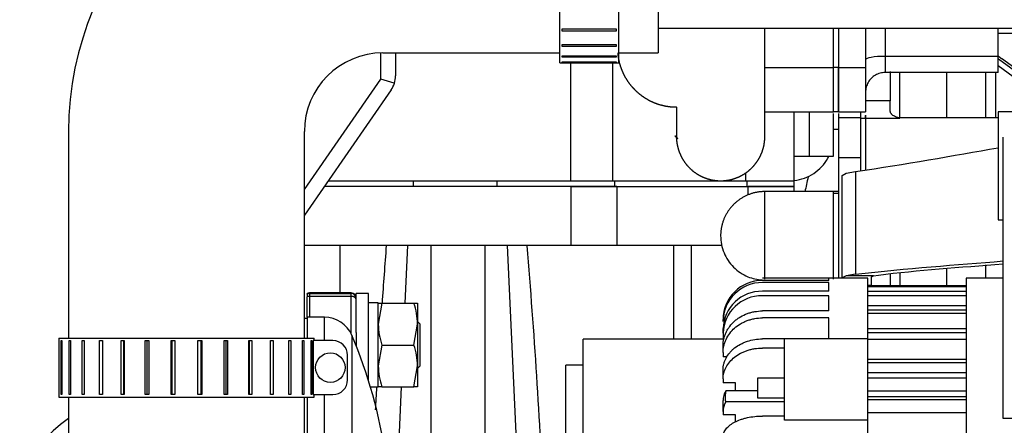
# Model space of a CAD drawing. Units: millimetres. Extents: x -1824 to 4029, y 0 to 5772.
# Drawn here: x -738 to -537, y 4837 to 4920 of the extents above; entities that cross this region are included whole.
import ezdxf

# ---------------------------------------------------------------- set-up
doc = ezdxf.new("R2010")
doc.units = ezdxf.units.MM
doc.header["$LTSCALE"] = 20
for name, color, linetype in [('15211026', 7, 'Continuous'), ('16511007_ESPARRA', 7, 'Continuous'), ('17011022', 7, 'Continuous'), ('17427007_TENSOR_', 7, 'Continuous'), ('17427010G_ALTERN', 7, 'Continuous'), ('17811001', 7, 'Continuous'), ('18011002', 7, 'Continuous'), ('30L61-06800', 7, 'Continuous'), ('32A01-02204', 7, 'Continuous'), ('32A30-16101', 7, 'Continuous'), ('32A45-00300', 7, 'Continuous'), ('32A45-00400', 7, 'Continuous'), ('32A45-00500', 7, 'Continuous'), ('32A45-10200', 7, 'Continuous'), ('32A46-10030', 7, 'Continuous'), ('34446-05300', 7, 'Continuous'), ('54082032_ABRAZAD', 7, 'Continuous'), ('DIAMETRO10_DIN_1', 7, 'Continuous'), ('DIAMETROM10_DIN1', 7, 'Continuous'), ('DIN-934_M10_FEME', 7, 'Continuous'), ('HOSE_FUEL_01', 7, 'Continuous'), ('MM130066', 7, 'Continuous'), ('Predeterminado', 7, 'Continuous')]:
    doc.layers.add(name, color=color, linetype=linetype)

# ---------------------------------------------------------------- blocks, each defined once
blk = doc.blocks.new('SE16')
at = {"layer": '15211026', "color": 7, "linetype": 'Continuous'}
for p, q in [((-607.89, 4960.78), (-607.89, 4912.78)), ((-663.89, 4912.78), (-627.89, 4912.78)), ((-615.89, 4912.78), (-607.89, 4912.78)), ((-727.89, 4896.78), (-727.89, 4854.78)), ((-679.89, 4854.78), (-679.89, 4896.78)), ((-727.89, 4842.78), (-727.89, 4834.78)), ((-679.89, 4834.78), (-679.89, 4842.78))]:
    blk.add_line(p, q, dxfattribs=at)
for radius in [64, 16]:
    blk.add_arc((-663.89, 4896.78), radius, 90, 180, dxfattribs=at)
at = {"layer": '16511007_ESPARRA', "color": 7, "linetype": 'Continuous'}
for p, q in [((-656.34, 4857.62), (-656.84, 4858.12)), ((-656.34, 4849.12), (-656.34, 4857.62)), ((-656.84, 4848.62), (-656.34, 4849.12))]:
    blk.add_line(p, q, dxfattribs=at)
at = {"layer": '17011022', "color": 7, "linetype": 'Continuous'}
for p, q in [((-607.89, 4917.78), (-549.63, 4917.78)), ((-549.63, 4917.78), (-479.63, 4917.78))]:
    blk.add_line(p, q, dxfattribs=at)
at = {"layer": '17427007_TENSOR_', "color": 7, "linetype": 'Continuous'}
for p, q in [((-570.4, 4887.85), (-569.6, 4888.33)), ((-570.4, 4867.02), (-570.4, 4887.85)), ((-569.6, 4888.33), (-567.66, 4888.69)), ((-567.66, 4888.69), (-567.66, 4867.78)), ((-569.6, 4867.44), (-570.4, 4867.02)), ((-570.4, 4866.94), (-570.4, 4867.02)), ((-567.66, 4867.78), (-569.6, 4867.44)), ((-564, 4867.44), (-569.6, 4867.44)), ((-564.4, 4867.22), (-564, 4867.44)), ((-564.4, 4865.52), (-564.4, 4867.22)), ((-564, 4867.44), (-563.03, 4867.61)), ((-565.14, 4865.52), (-564.4, 4865.52)), ((-565.14, 4865.48), (-564.4, 4865.48))]:
    blk.add_line(p, q, dxfattribs=at)
for points in [[(-567.66, 4888.69), (-557.53, 4890.08), (-547.85, 4891.91), (-538.64, 4893.5)], [(-567.66, 4867.78), (-557.16, 4869.02), (-547.15, 4869.65), (-537.64, 4870.46)], [(-563.03, 4867.61), (-554.96, 4868.59), (-546.5, 4869.17), (-537.64, 4869.89)]]:
    blk.add_open_spline(points, degree=3, dxfattribs=at)
at = {"layer": '17427010G_ALTERN', "color": 7, "linetype": 'Continuous'}
for p, q in [((-538.64, 4900.82), (-538.64, 4878.82)), ((-525.64, 4900.82), (-538.64, 4900.82)), ((-537.64, 4859.35), (-537.64, 4895.62)), ((-538.64, 4878.82), (-537.64, 4878.82)), ((-573.14, 4866.94), (-586.64, 4866.94)), ((-573.14, 4866.51), (-573.14, 4866.94)), ((-565.14, 4866.94), (-573.14, 4866.94)), ((-565.14, 4854.47), (-565.14, 4866.94)), ((-545.14, 4866.94), (-545.14, 4745.6)), ((-537.64, 4866.94), (-545.14, 4866.94)), ((-573.14, 4866.51), (-586.64, 4866.51)), ((-573.14, 4866.09), (-586.64, 4866.09)), ((-573.14, 4864.31), (-573.14, 4866.09)), ((-545.14, 4865.44), (-565.14, 4865.44)), ((-545.14, 4865.43), (-565.14, 4865.43)), ((-545.14, 4865.21), (-565.14, 4865.21)), ((-573.14, 4864.31), (-586.64, 4864.31)), ((-573.14, 4863.37), (-586.64, 4863.37)), ((-573.14, 4860.3), (-573.14, 4863.37)), ((-545.14, 4864.28), (-565.14, 4864.28)), ((-545.14, 4863.37), (-565.14, 4863.37)), ((-545.14, 4861.33), (-565.14, 4861.33)), ((-573.14, 4860.3), (-586.64, 4860.3)), ((-545.14, 4860.44), (-565.14, 4860.44)), ((-545.14, 4859.75), (-565.14, 4859.75)), ((-537.64, 4854.63), (-537.64, 4859.35)), ((-594.64, 4858.16), (-594.64, 4858.59)), ((-573.14, 4858.88), (-586.64, 4858.88)), ((-573.14, 4854.61), (-573.14, 4858.88)), ((-594.64, 4855.77), (-594.64, 4856.7)), ((-594.64, 4855.77), (-594.64, 4854.55)), ((-545.14, 4856.66), (-565.14, 4856.66)), ((-545.14, 4855.85), (-565.14, 4855.85)), ((-623.14, 4818.04), (-623.14, 4854.55)), ((-594.47, 4854.55), (-623.14, 4854.55)), ((-594.64, 4851.83), (-594.64, 4853.24)), ((-582.14, 4854.61), (-586.64, 4854.61)), ((-582.14, 4840.7), (-582.14, 4854.64)), ((-565.14, 4854.64), (-582.14, 4854.64)), ((-565.14, 4840.7), (-565.14, 4854.64)), ((-545.14, 4854.47), (-565.14, 4854.47)), ((-537.64, 4838.44), (-537.64, 4854.63)), ((-594.64, 4851.83), (-594.64, 4850.95)), ((-593.83, 4850.95), (-594.64, 4850.95)), ((-582.14, 4852.75), (-586.64, 4852.75)), ((-626.64, 4845.59), (-626.64, 4849.25)), ((-623.14, 4849.25), (-626.64, 4849.25)), ((-545.14, 4850.42), (-565.14, 4850.42)), ((-545.14, 4849.72), (-565.14, 4849.72)), ((-594.64, 4846.46), (-594.64, 4848.32)), ((-545.14, 4847.69), (-565.14, 4847.69)), ((-626.64, 4840.37), (-626.64, 4845.59)), ((-594.64, 4846.46), (-594.64, 4845.68)), ((-592.14, 4845.68), (-594.64, 4845.68)), ((-592.14, 4844.02), (-592.14, 4845.68)), ((-587.64, 4846.64), (-587.64, 4842.64)), ((-582.14, 4846.64), (-587.64, 4846.64)), ((-545.14, 4846.64), (-565.14, 4846.64)), ((-587.64, 4844.02), (-594.09, 4844.02)), ((-545.14, 4843.99), (-565.14, 4843.99)), ((-594.64, 4839.84), (-594.64, 4842.07)), ((-582.14, 4841.79), (-594.09, 4841.79)), ((-587.64, 4842.64), (-582.14, 4842.64)), ((-545.14, 4842.8), (-565.14, 4842.8)), ((-545.14, 4842.22), (-565.14, 4842.22)), ((-626.64, 4828.18), (-626.64, 4840.37)), ((-594.64, 4839.84), (-594.64, 4839.17)), ((-592.14, 4839.17), (-594.64, 4839.17)), ((-592.14, 4837.72), (-592.14, 4839.17)), ((-582.14, 4838.92), (-586.64, 4838.92)), ((-582.14, 4838.08), (-582.14, 4840.7)), ((-565.14, 4838.08), (-565.14, 4840.7)), ((-545.14, 4839.6), (-565.14, 4839.6)), ((-565.14, 4838.08), (-582.14, 4838.08)), ((-565.14, 4766.24), (-565.14, 4838.08)), ((-532.55, 4838.44), (-537.64, 4838.44))]:
    blk.add_line(p, q, dxfattribs=at)
for centre, radius, start, end in [((-586.68, 4858.55), 7.96, 89.7308, 179.7058), ((-586.67, 4858.12), 7.96, 89.7385, 179.698), ((-586.82, 4856.49), 7.82, 88.69, 178.4039), ((-586.82, 4855.55), 7.82, 88.6845, 178.4094), ((-590.83, 4842.04), 3.81, 148.7504, 179.6014), ((-590.81, 4839.8), 3.83, 148.8272, 179.5246)]:
    blk.add_arc(centre, radius, start, end, dxfattribs=at)
for points, knots in [([(-594.64, 4853.24), (-594.64, 4853.7), (-594.59, 4854.16), (-594.43, 4854.84), (-594.37, 4855.07), (-594.22, 4855.51), (-594.04, 4855.95), (-593.82, 4856.36), (-593.57, 4856.77), (-593.44, 4856.97), (-593, 4857.55), (-592.67, 4857.9), (-592.11, 4858.39), (-591.92, 4858.55), (-591.51, 4858.84), (-591.3, 4858.98), (-590.65, 4859.37), (-590.19, 4859.58), (-589.46, 4859.85), (-589.21, 4859.93), (-588.71, 4860.06), (-588.45, 4860.12), (-587.69, 4860.25), (-587.17, 4860.3), (-586.64, 4860.3)], [0, 0, 0, 0, 0.125, 0.125, 0.1875, 0.1875, 0.25, 0.3125, 0.3125, 0.375, 0.375, 0.5, 0.5, 0.5625, 0.5625, 0.625, 0.625, 0.75, 0.75, 0.8125, 0.8125, 0.875, 0.875, 1, 1, 1, 1]), ([(-594.64, 4851.83), (-594.64, 4852.29), (-594.59, 4852.75), (-594.43, 4853.43), (-594.37, 4853.65), (-594.22, 4854.09), (-594.13, 4854.31), (-593.83, 4854.95), (-593.58, 4855.36), (-593, 4856.13), (-592.67, 4856.49), (-591.93, 4857.14), (-591.53, 4857.43), (-590.87, 4857.82), (-590.64, 4857.94), (-590.18, 4858.16), (-589.71, 4858.35), (-589.22, 4858.51), (-588.72, 4858.64), (-588.46, 4858.7), (-587.69, 4858.84), (-587.17, 4858.88), (-586.64, 4858.88)], [0, 0, 0, 0, 0.125, 0.125, 0.1875, 0.1875, 0.25, 0.25, 0.375, 0.375, 0.5, 0.5, 0.625, 0.625, 0.6875, 0.6875, 0.75, 0.8125, 0.8125, 0.875, 0.875, 1, 1, 1, 1]), ([(-594.64, 4848.32), (-594.64, 4848.52), (-594.63, 4848.73), (-594.57, 4849.14), (-594.5, 4849.55), (-594.37, 4849.94), (-594.22, 4850.34), (-594.13, 4850.53), (-593.83, 4851.11), (-593.58, 4851.47), (-593.15, 4851.98), (-592.99, 4852.15), (-592.66, 4852.47), (-592.48, 4852.62), (-591.92, 4853.06), (-591.52, 4853.32), (-590.87, 4853.66), (-590.64, 4853.77), (-590.18, 4853.96), (-589.94, 4854.05), (-589.22, 4854.29), (-588.72, 4854.41), (-587.68, 4854.57), (-587.16, 4854.61), (-586.64, 4854.61)], [0, 0, 0, 0, 0.0625, 0.0625, 0.125, 0.1875, 0.1875, 0.25, 0.25, 0.375, 0.375, 0.4375, 0.4375, 0.5, 0.5, 0.625, 0.625, 0.6875, 0.6875, 0.75, 0.75, 0.875, 0.875, 1, 1, 1, 1]), ([(-594.64, 4846.46), (-594.64, 4846.88), (-594.59, 4847.29), (-594.43, 4847.89), (-594.37, 4848.09), (-594.22, 4848.48), (-594.13, 4848.68), (-593.83, 4849.25), (-593.58, 4849.61), (-593, 4850.3), (-592.67, 4850.62), (-591.93, 4851.2), (-591.53, 4851.46), (-590.87, 4851.81), (-590.64, 4851.91), (-590.18, 4852.11), (-589.71, 4852.28), (-589.22, 4852.42), (-588.72, 4852.54), (-588.46, 4852.59), (-587.69, 4852.71), (-587.17, 4852.75), (-586.64, 4852.75)], [0, 0, 0, 0, 0.125, 0.125, 0.1875, 0.1875, 0.25, 0.25, 0.375, 0.375, 0.5, 0.5, 0.625, 0.625, 0.6875, 0.6875, 0.75, 0.8125, 0.8125, 0.875, 0.875, 1, 1, 1, 1]), ([(-594.09, 4844.02), (-594.14, 4843.77), (-594.18, 4843.52), (-594.21, 4843.17), (-594.22, 4843.05), (-594.23, 4842.84), (-594.24, 4842.73), (-594.24, 4842.44), (-594.23, 4842.27), (-594.18, 4841.98), (-594.14, 4841.87), (-594.09, 4841.79)], [0, 0, 0, 0, 0.25, 0.25, 0.375, 0.375, 0.5, 0.5, 0.75, 0.75, 1, 1, 1, 1]), ([(-594.64, 4834.7), (-594.64, 4834.84), (-594.63, 4834.98), (-594.57, 4835.25), (-594.5, 4835.52), (-594.37, 4835.79), (-594.22, 4836.05), (-594.13, 4836.19), (-593.83, 4836.57), (-593.58, 4836.81), (-593.15, 4837.16), (-592.99, 4837.27), (-592.66, 4837.48), (-592.48, 4837.59), (-591.92, 4837.88), (-591.52, 4838.05), (-590.87, 4838.28), (-590.64, 4838.36), (-590.18, 4838.49), (-589.94, 4838.55), (-589.22, 4838.7), (-588.72, 4838.78), (-587.68, 4838.89), (-587.16, 4838.92), (-586.64, 4838.92)], [0, 0, 0, 0, 0.0625, 0.0625, 0.125, 0.1875, 0.1875, 0.25, 0.25, 0.375, 0.375, 0.4375, 0.4375, 0.5, 0.5, 0.625, 0.625, 0.6875, 0.6875, 0.75, 0.75, 0.875, 0.875, 1, 1, 1, 1])]:
    blk.add_open_spline(points, degree=3, knots=knots, dxfattribs=at)
at = {"layer": '17811001', "color": 7, "linetype": 'Continuous'}
for p, q in [((-664.34, 4907.47), (-664.34, 4912.78)), ((-661.34, 4912.78), (-661.34, 4908.1)), ((-679.89, 4885.03), (-664.34, 4907.47)), ((-661.57, 4906.61), (-664.34, 4907.47)), ((-662.23, 4905.25), (-679.89, 4879.77))]:
    blk.add_line(p, q, dxfattribs=at)
for centre, radius, start, end in [((-666.34, 4908.1), 5, 342.6424, 0), ((-666.34, 4908.1), 5, 325.2847, 342.6424), ((-715.34, 4819.78), 22.5, 123.8942, 285.6412)]:
    blk.add_arc(centre, radius, start, end, dxfattribs=at)
at = {"layer": '18011002', "color": 7, "linetype": 'Continuous'}
for p, q in [((-679.34, 4863.7), (-679.34, 4863.82)), ((-679.34, 4863.7), (-679.34, 4863.17)), ((-679.34, 4859.03), (-679.34, 4863.17)), ((-678.84, 4863.83), (-678.84, 4863.96)), ((-670.34, 4863.96), (-678.84, 4863.96)), ((-678.84, 4863.83), (-670.34, 4863.83)), ((-678.84, 4863.83), (-678.84, 4863.27)), ((-670.34, 4863.27), (-678.84, 4863.27)), ((-678.84, 4863.27), (-678.84, 4859.03)), ((-670.34, 4863.96), (-670.34, 4863.83)), ((-670.34, 4863.27), (-670.34, 4863.83)), ((-670.34, 4855.61), (-670.34, 4863.27)), ((-679.34, 4859.03), (-679.34, 4854.78)), ((-675.76, 4859.03), (-679.34, 4859.03)), ((-675.76, 4854.28), (-675.76, 4859.03)), ((-679.34, 4858.78), (-679.89, 4858.78)), ((-670.24, 4855.38), (-670.24, 4832.15)), ((-669.34, 4855.91), (-669.34, 4853.22)), ((-675.76, 4831.97), (-675.76, 4843.28)), ((-679.34, 4842.78), (-679.34, 4831.91))]:
    blk.add_line(p, q, dxfattribs=at)
for centre, radius, start, end in [((-678.84, 4862.96), 1, 90, 120), ((-670.34, 4862.96), 1, 0, 90), ((-675.76, 4853.03), 6, 23.0127, 90), ((-762.28, 4816.28), 100, 8.2409, 23.0127)]:
    blk.add_arc(centre, radius, start, end, dxfattribs=at)
for centre, ratio, start_param, end_param in [((-678.84, 4862.84), 0.989949, 1.570796, 2.094395), ((-678.84, 4862.56), 0.707107, 1.570796, 2.094395), ((-670.34, 4862.84), 0.989949, 0, 1.570796), ((-670.34, 4862.56), 0.707107, 0, 1.570796), ((-670.34, 4853.22), 0.707107, 0, 0.58513)]:
    blk.add_ellipse(centre, major_axis=(1, 0), ratio=ratio, start_param=start_param, end_param=end_param, dxfattribs=at)
at = {"layer": '30L61-06800', "color": 7, "linetype": 'Continuous'}
blk.add_line((-604.27, 4895.6), (-603.82, 4895.34), dxfattribs=at)
blk.add_open_spline([(-603.82, 4895.34), (-604.12, 4895.64), (-604.4, 4895.89)], degree=2, dxfattribs=at)
at = {"layer": '32A01-02204', "color": 7, "linetype": 'Continuous'}
for p, q in [((-657.64, 4885.58), (-657.64, 4886.78)), ((-640.64, 4885.58), (-640.64, 4886.78)), ((-625.64, 4886.78), (-617.06, 4886.78)), ((-625.64, 4885.58), (-616.68, 4885.58)), ((-616.68, 4885.58), (-616.68, 4886.78)), ((-616.68, 4885.58), (-589.76, 4885.58)), ((-589.99, 4886.78), (-589.76, 4886.78)), ((-589.76, 4886.78), (-580.14, 4886.78)), ((-589.76, 4885.58), (-589.76, 4886.78)), ((-589.76, 4885.58), (-580.14, 4885.58)), ((-580.14, 4885.58), (-580.14, 4886.78))]:
    blk.add_line(p, q, dxfattribs=at)
at = {"layer": '32A30-16101', "color": 7, "linetype": 'Continuous'}
blk.add_line((-572.14, 4897.28), (-571.14, 4897.28), dxfattribs=at)
at = {"layer": '32A45-00300', "color": 7, "linetype": 'Continuous'}
for p, q in [((-571.14, 4900.44), (-571.14, 4899.58)), ((-571.14, 4899.58), (-571.14, 4891.52)), ((-566.64, 4899.58), (-571.14, 4899.58)), ((-566.64, 4899.58), (-566.64, 4891.52)), ((-571.14, 4891.52), (-571.14, 4866.94)), ((-571.14, 4891.52), (-566.64, 4891.52)), ((-566.64, 4891.52), (-566.64, 4888.85))]:
    blk.add_line(p, q, dxfattribs=at)
at = {"layer": '32A45-00400', "color": 7, "linetype": 'Continuous'}
for p, q in [((-566.64, 4900.73), (-566.64, 4899.52)), ((-566.64, 4899.52), (-565.64, 4899.52)), ((-566.64, 4899.52), (-566.64, 4888.83)), ((-565.64, 4899.52), (-565.64, 4900.06)), ((-565.64, 4890.56), (-565.64, 4888.99))]:
    blk.add_line(p, q, dxfattribs=at)
at = {"layer": '32A45-00500', "color": 7, "linetype": 'Continuous'}
for p, q in [((-571.14, 4884.58), (-572.14, 4884.58)), ((-572.14, 4884.24), (-571.14, 4884.24))]:
    blk.add_line(p, q, dxfattribs=at)
at = {"layer": '32A45-10200', "color": 7, "linetype": 'Continuous'}
for p, q in [((-524.4, 4901.11), (-538.54, 4911.48)), ((-524.53, 4901.79), (-537.94, 4911.63)), ((-560.64, 4909.03), (-560.64, 4903.05)), ((-525.94, 4900.82), (-538.64, 4910.13)), ((-558.64, 4899.66), (-558.64, 4908.8)), ((-549.14, 4908.8), (-549.14, 4899.66)), ((-541.14, 4899.58), (-541.14, 4908.94)), ((-539.14, 4899.58), (-539.14, 4908.78)), ((-560.64, 4903.05), (-565.64, 4903.05)), ((-560.64, 4901.08), (-560.64, 4903.05)), ((-565.64, 4900.11), (-565.64, 4899.52)), ((-565.64, 4899.52), (-558.64, 4899.52)), ((-565.64, 4899.52), (-565.64, 4888.99)), ((-558.64, 4899.58), (-558.64, 4899.52)), ((-538.64, 4899.58), (-558.64, 4899.58)), ((-549.14, 4868.99), (-549.14, 4865.48)), ((-541.14, 4866.94), (-541.14, 4869.71)), ((-560.64, 4867.91), (-560.64, 4865.44)), ((-558.64, 4868.1), (-558.64, 4865.48))]:
    blk.add_line(p, q, dxfattribs=at)
for centre, radius, start, end in [((-518.8, 4937.77), 32.38, 232.2217, 233.6936), ((-518.79, 4938.01), 32.6, 232.7099, 234.0238), ((-558.64, 4901.58), 2, 262.9689, 270)]:
    blk.add_arc(centre, radius, start, end, dxfattribs=at)
blk.add_open_spline([(-558.64, 4899.52), (-558.71, 4899.53), (-558.83, 4899.56), (-558.99, 4899.6), (-559.17, 4899.65), (-559.35, 4899.71), (-559.62, 4899.82), (-559.9, 4899.97), (-560.16, 4900.15), (-560.33, 4900.32), (-560.44, 4900.47), (-560.53, 4900.61), (-560.59, 4900.77), (-560.63, 4900.92), (-560.64, 4901.03), (-560.64, 4901.08)], degree=3, knots=[0, 0, 0, 0, 0.072514, 0.131794, 0.177842, 0.262657, 0.33855, 0.482233, 0.609443, 0.682786, 0.752485, 0.818768, 0.881901, 0.942194, 1, 1, 1, 1], dxfattribs=at)
at = {"layer": '32A46-10030', "color": 7, "linetype": 'Continuous'}
for p, q in [((-571.14, 4917.78), (-571.14, 4909.78)), ((-565.64, 4917.78), (-565.64, 4909.78)), ((-561.64, 4917.87), (-561.64, 4912.08)), ((-538.64, 4916.78), (-538.64, 4917.78)), ((-538.64, 4912.08), (-538.64, 4916.78)), ((-538.64, 4916.78), (-527.64, 4916.78)), ((-538.64, 4912.08), (-561.64, 4912.08)), ((-561.64, 4912.08), (-561.64, 4908.78)), ((-538.64, 4908.78), (-538.64, 4912.08)), ((-571.14, 4909.78), (-571.14, 4900.78)), ((-571.14, 4909.78), (-565.64, 4909.78)), ((-565.64, 4909.78), (-565.64, 4900.78)), ((-538.64, 4908.78), (-561.64, 4908.78)), ((-571.14, 4900.78), (-565.64, 4900.78))]:
    blk.add_line(p, q, dxfattribs=at)
blk.add_ellipse((-561.64, 4911.37), major_axis=(4, 0), ratio=0.176471, start_param=1.570796, end_param=3.141589, dxfattribs=at)
blk.add_open_spline([(-561.64, 4908.78), (-561.99, 4908.78), (-562.69, 4908.69), (-563.66, 4908.28), (-564.5, 4907.64), (-565.14, 4906.8), (-565.55, 4905.83), (-565.64, 4905.13), (-565.64, 4904.78)], degree=3, knots=[0, 0, 0, 0, 0.166667, 0.333335, 0.500002, 0.666669, 0.833337, 1, 1, 1, 1], dxfattribs=at)
at = {"layer": '34446-05300', "color": 7, "linetype": 'Continuous'}
for p, q in [((-571.14, 4909.79), (-572.14, 4909.79)), ((-572.14, 4900.79), (-572.14, 4909.79)), ((-571.14, 4900.79), (-571.14, 4909.79)), ((-571.14, 4900.79), (-572.14, 4900.79)), ((-571.14, 4900.78), (-572.14, 4900.78)), ((-571.14, 4900.78), (-571.14, 4900.79))]:
    blk.add_line(p, q, dxfattribs=at)
at = {"layer": '54082032_ABRAZAD', "color": 7, "linetype": 'Continuous'}
for p, q in [((-627.89, 4910.78), (-627.89, 4962.78)), ((-615.89, 4910.78), (-615.89, 4962.78)), ((-627.39, 4917.71), (-616.39, 4917.71)), ((-627.39, 4917.21), (-627.39, 4917.71)), ((-616.39, 4917.21), (-627.39, 4917.21)), ((-616.39, 4917.71), (-616.39, 4917.21)), ((-627.39, 4914.46), (-616.39, 4914.46)), ((-627.39, 4914.08), (-627.39, 4914.46)), ((-616.39, 4914.08), (-627.39, 4914.08)), ((-616.39, 4914.46), (-616.39, 4914.08)), ((-627.39, 4912.17), (-616.39, 4912.17)), ((-627.39, 4911.94), (-627.39, 4912.17)), ((-616.39, 4911.94), (-627.39, 4911.94)), ((-616.39, 4912.17), (-616.39, 4911.94)), ((-627.89, 4910.78), (-615.89, 4910.78)), ((-627.39, 4910.97), (-616.39, 4910.97)), ((-627.39, 4910.89), (-627.39, 4910.97)), ((-616.39, 4910.89), (-627.39, 4910.89)), ((-616.39, 4910.97), (-616.39, 4910.89)), ((-729.89, 4854.78), (-677.89, 4854.78)), ((-729.89, 4854.78), (-729.89, 4854.28)), ((-729.88, 4854.28), (-729.89, 4854.28)), ((-729.88, 4854.28), (-729.88, 4843.28)), ((-729.39, 4854.28), (-729.24, 4854.28)), ((-729.39, 4843.28), (-729.39, 4854.28)), ((-729.24, 4854.28), (-729.24, 4843.28)), ((-727.79, 4854.28), (-727.48, 4854.28)), ((-727.79, 4843.28), (-727.79, 4854.28)), ((-727.48, 4854.28), (-727.48, 4843.28)), ((-725.14, 4854.28), (-724.7, 4854.28)), ((-725.14, 4843.28), (-725.14, 4854.28)), ((-724.7, 4854.28), (-724.7, 4843.28)), ((-721.56, 4854.28), (-721, 4854.28)), ((-721.56, 4843.28), (-721.56, 4854.28)), ((-721, 4854.28), (-721, 4843.28)), ((-717.21, 4854.28), (-716.56, 4854.28)), ((-717.21, 4843.28), (-717.21, 4854.28)), ((-716.71, 4854.28), (-716.71, 4843.28)), ((-716.56, 4854.28), (-716.56, 4843.28)), ((-712.28, 4854.28), (-711.56, 4854.28)), ((-712.28, 4843.28), (-712.28, 4854.28)), ((-711.97, 4854.28), (-711.97, 4843.28)), ((-711.56, 4854.28), (-711.56, 4843.28)), ((-706.98, 4854.28), (-706.23, 4854.28)), ((-706.98, 4843.28), (-706.98, 4854.28)), ((-706.87, 4854.28), (-706.87, 4843.28)), ((-706.23, 4854.28), (-706.23, 4843.28)), ((-701.54, 4854.28), (-700.79, 4854.28)), ((-701.54, 4843.28), (-701.54, 4854.28)), ((-700.9, 4843.28), (-700.9, 4854.28)), ((-700.79, 4854.28), (-700.79, 4843.28)), ((-696.21, 4854.28), (-695.5, 4854.28)), ((-696.21, 4843.28), (-696.21, 4854.28)), ((-695.8, 4843.28), (-695.8, 4854.28)), ((-695.5, 4854.28), (-695.5, 4843.28)), ((-691.21, 4854.28), (-690.56, 4854.28)), ((-691.21, 4843.28), (-691.21, 4854.28)), ((-691.06, 4843.28), (-691.06, 4854.28)), ((-690.56, 4854.28), (-690.56, 4843.28)), ((-686.77, 4854.28), (-686.21, 4854.28)), ((-686.77, 4843.28), (-686.77, 4854.28)), ((-686.21, 4854.28), (-686.21, 4843.28)), ((-683.07, 4854.28), (-682.63, 4854.28)), ((-683.07, 4843.28), (-683.07, 4854.28)), ((-682.63, 4854.28), (-682.63, 4843.28)), ((-680.29, 4854.28), (-679.98, 4854.28)), ((-680.29, 4843.28), (-680.29, 4854.28)), ((-679.98, 4854.28), (-679.98, 4843.28)), ((-678.53, 4854.28), (-678.38, 4854.28)), ((-678.53, 4843.28), (-678.53, 4854.28)), ((-678.38, 4854.28), (-678.38, 4843.28)), ((-678.09, 4854.28), (-678.09, 4843.28)), ((-674.09, 4854.28), (-678.09, 4854.28)), ((-677.89, 4854.28), (-677.89, 4854.78)), ((-671.09, 4846.28), (-671.09, 4851.28)), ((-729.88, 4843.28), (-729.89, 4843.28)), ((-729.89, 4843.28), (-729.89, 4842.78)), ((-729.24, 4843.28), (-729.39, 4843.28)), ((-727.48, 4843.28), (-727.79, 4843.28)), ((-724.7, 4843.28), (-725.14, 4843.28)), ((-721, 4843.28), (-721.56, 4843.28)), ((-716.56, 4843.28), (-717.21, 4843.28)), ((-711.56, 4843.28), (-712.28, 4843.28)), ((-706.23, 4843.28), (-706.98, 4843.28)), ((-700.79, 4843.28), (-701.54, 4843.28)), ((-695.5, 4843.28), (-696.21, 4843.28)), ((-690.56, 4843.28), (-691.21, 4843.28)), ((-686.21, 4843.28), (-686.77, 4843.28)), ((-682.63, 4843.28), (-683.07, 4843.28)), ((-679.98, 4843.28), (-680.29, 4843.28)), ((-678.38, 4843.28), (-678.53, 4843.28)), ((-678.09, 4843.28), (-674.09, 4843.28)), ((-677.89, 4842.78), (-677.89, 4843.28)), ((-729.89, 4842.78), (-677.89, 4842.78))]:
    blk.add_line(p, q, dxfattribs=at)
blk.add_circle((-674.59, 4848.78), 3, dxfattribs=at)
for centre, start, end in [((-674.09, 4851.28), 0, 90), ((-674.09, 4846.28), 270, 0)]:
    blk.add_arc(centre, 3, start, end, dxfattribs=at)
at = {"layer": 'DIAMETRO10_DIN_1', "color": 7, "linetype": 'Continuous'}
for p, q in [((-669.34, 4855.91), (-669.34, 4863.87)), ((-666.84, 4863.87), (-669.34, 4863.87)), ((-666.84, 4846.14), (-666.84, 4863.87))]:
    blk.add_line(p, q, dxfattribs=at)
at = {"layer": 'DIAMETROM10_DIN1', "color": 7, "linetype": 'Continuous'}
for p, q in [((-664.84, 4861.97), (-666.84, 4861.97)), ((-664.84, 4844.83), (-664.84, 4861.97)), ((-664.84, 4844.83), (-666.44, 4844.83))]:
    blk.add_line(p, q, dxfattribs=at)
at = {"layer": 'DIN-934_M10_FEME', "color": 7, "linetype": 'Continuous'}
for p, q in [((-664.84, 4861.87), (-664.08, 4861.87)), ((-664.08, 4861.87), (-664.84, 4857.62)), ((-664.08, 4861.87), (-657.6, 4861.87)), ((-657.6, 4861.87), (-656.84, 4861.87)), ((-656.84, 4861.87), (-656.84, 4857.62)), ((-657.6, 4853.37), (-656.84, 4857.62)), ((-656.84, 4857.62), (-656.84, 4849.12)), ((-664.08, 4853.37), (-664.84, 4849.12)), ((-664.08, 4853.37), (-657.6, 4853.37)), ((-657.6, 4844.87), (-656.84, 4849.12)), ((-656.84, 4849.12), (-656.84, 4844.87)), ((-664.08, 4844.87), (-664.84, 4844.87)), ((-664.08, 4844.87), (-657.6, 4844.87)), ((-656.84, 4844.87), (-657.6, 4844.87))]:
    blk.add_line(p, q, dxfattribs=at)
for centre, start, end in [((-669.95, 4857.47), 0.6528, 19.6034), ((-651.73, 4857.77), 180.6528, 199.6034), ((-669.95, 4848.97), 0.6528, 19.6034), ((-651.73, 4849.27), 180.6528, 199.6034)]:
    blk.add_arc(centre, 13.11, start, end, dxfattribs=at)
at = {"layer": 'HOSE_FUEL_01', "color": 7, "linetype": 'Continuous'}
blk.add_arc((-512.96, 4872.04), 66.2, 166.4532, 169.1279, dxfattribs=at)
at = {"layer": 'MM130066', "color": 7, "linetype": 'Continuous'}
for p, q in [((-586.14, 4895.78), (-586.14, 4917.78)), ((-572.14, 4909.78), (-572.14, 4917.78)), ((-625.64, 4886.78), (-625.64, 4910.78)), ((-617.06, 4886.78), (-617.06, 4910.97)), ((-586.14, 4909.78), (-572.14, 4909.78)), ((-572.14, 4900.78), (-572.14, 4909.78)), ((-604.14, 4901.78), (-604.14, 4895.78)), ((-586.14, 4900.78), (-572.14, 4900.78)), ((-580.14, 4886.78), (-580.14, 4900.78)), ((-577.14, 4900.78), (-577.14, 4891.78)), ((-572.14, 4891.78), (-572.14, 4900.45)), ((-580.14, 4891.78), (-577.14, 4891.78)), ((-577.14, 4891.78), (-572.14, 4891.78)), ((-589.99, 4886.78), (-589.99, 4888.4)), ((-625.64, 4885.58), (-675.86, 4885.58)), ((-675.03, 4886.78), (-625.64, 4886.78)), ((-625.64, 4886.78), (-617.06, 4886.78)), ((-616.3, 4885.58), (-625.64, 4885.58)), ((-625.64, 4885.58), (-625.64, 4873.58)), ((-617.06, 4886.78), (-595.14, 4886.78)), ((-616.3, 4885.58), (-616.3, 4873.58)), ((-595.14, 4886.78), (-589.99, 4886.78)), ((-589.99, 4886.78), (-580.14, 4886.78)), ((-580.14, 4885.58), (-589.54, 4885.58)), ((-589.54, 4883.92), (-589.54, 4885.58)), ((-580.14, 4884.58), (-580.14, 4885.58)), ((-572.14, 4884.58), (-586.14, 4884.58)), ((-586.14, 4866.77), (-586.14, 4884.58)), ((-572.14, 4866.78), (-572.14, 4884.58)), ((-625.64, 4873.58), (-679.89, 4873.58)), ((-672.64, 4873.58), (-672.64, 4863.96)), ((-658.91, 4873.58), (-659.42, 4861.87)), ((-654.14, 4873.58), (-654.14, 4785.22)), ((-643.14, 4873.58), (-643.14, 4785.22)), ((-638.6, 4873.58), (-635.93, 4815.87)), ((-616.3, 4873.58), (-625.64, 4873.58)), ((-594.91, 4873.58), (-616.3, 4873.58)), ((-604.68, 4854.55), (-604.68, 4873.58)), ((-601.07, 4854.55), (-601.07, 4873.58)), ((-660.17, 4844.87), (-660.88, 4828.54))]:
    blk.add_line(p, q, dxfattribs=at)
for centre, radius, start, end in [((1171.72, 4733.94), 1840.24, 175.64794, 176.01457), ((-2310.55, 4737.71), 1681.54, 2.82555, 4.6347), ((1171.72, 4733.94), 1840.24, 176.5452, 176.69038)]:
    blk.add_arc(centre, radius, start, end, dxfattribs=at)
for points, degree, knots in [([(-616.1, 4912.77), (-616.04, 4912.1), (-615.91, 4911.44), (-615.68, 4910.28), (-615.23, 4909.19), (-614.77, 4908.1), (-614.12, 4907.11), (-613.46, 4906.13), (-612.62, 4905.3), (-611.79, 4904.46), (-610.81, 4903.8), (-609.82, 4903.15), (-608.73, 4902.69), (-607.64, 4902.24), (-606.48, 4902.01), (-605.32, 4901.78), (-604.14, 4901.78)], 2, [0.0537302, 0.0537302, 0.0537302, 0.125, 0.125, 0.25, 0.25, 0.375, 0.375, 0.5, 0.5, 0.625, 0.625, 0.75, 0.75, 0.875, 0.875, 1, 1, 1]), ([(-604.14, 4895.78), (-604.14, 4894.89), (-603.97, 4894.03), (-603.79, 4893.16), (-603.45, 4892.34), (-603.11, 4891.52), (-602.62, 4890.78), (-602.13, 4890.04), (-601.5, 4889.42), (-600.88, 4888.79), (-600.14, 4888.3), (-599.4, 4887.8), (-598.58, 4887.47), (-597.76, 4887.13), (-596.89, 4886.95), (-596.02, 4886.78), (-595.14, 4886.78), (-594.25, 4886.78), (-593.38, 4886.95), (-592.51, 4887.13), (-591.69, 4887.47), (-590.88, 4887.81), (-590.14, 4888.3), (-589.4, 4888.79), (-588.78, 4889.42), (-588.15, 4890.04), (-587.66, 4890.78), (-587.16, 4891.52), (-586.82, 4892.34), (-586.48, 4893.16), (-586.31, 4894.03), (-586.14, 4894.89), (-586.14, 4895.78)], 2, [0, 0, 0, 0.0625, 0.0625, 0.125, 0.125, 0.1875, 0.1875, 0.25, 0.25, 0.3125, 0.3125, 0.375, 0.375, 0.4375, 0.4375, 0.5, 0.5, 0.5625, 0.5625, 0.625, 0.625, 0.6875, 0.6875, 0.75, 0.75, 0.8125, 0.8125, 0.875, 0.875, 0.9375, 0.9375, 1, 1, 1]), ([(-580.14, 4886.84), (-578.73, 4886.99), (-577.37, 4887.49), (-574.99, 4889.05), (-573.99, 4890.13), (-573.22, 4891.5), (-573.15, 4891.63), (-573.09, 4891.76)], 3, [0.3759635, 0.3759635, 0.3759635, 0.3759635, 0.5, 0.5, 0.625, 0.625, 0.6380534, 0.6380534, 0.6380534, 0.6380534]), ([(-586.14, 4884.58), (-586.24, 4884.58), (-586.45, 4884.58), (-586.75, 4884.56), (-587.06, 4884.54), (-587.36, 4884.5), (-587.67, 4884.45), (-587.97, 4884.39), (-588.27, 4884.33), (-588.57, 4884.25), (-588.86, 4884.16), (-589.15, 4884.06), (-589.44, 4883.96), (-589.73, 4883.84), (-590.01, 4883.71), (-590.28, 4883.57), (-590.55, 4883.43), (-590.82, 4883.27), (-591.08, 4883.11), (-591.33, 4882.94), (-591.58, 4882.75), (-591.82, 4882.56), (-592.06, 4882.37), (-592.28, 4882.16), (-592.5, 4881.95), (-592.72, 4881.73), (-592.92, 4881.5), (-593.12, 4881.26), (-593.31, 4881.02), (-593.49, 4880.77), (-593.67, 4880.52), (-593.83, 4880.26), (-593.99, 4879.99), (-594.13, 4879.72), (-594.27, 4879.45), (-594.4, 4879.17), (-594.51, 4878.88), (-594.62, 4878.6), (-594.72, 4878.3), (-594.81, 4878.01), (-594.88, 4877.71), (-594.95, 4877.41), (-595.01, 4877.11), (-595.06, 4876.81), (-595.09, 4876.5), (-595.12, 4876.2), (-595.14, 4875.89), (-595.14, 4875.68), (-595.14, 4875.58)], 3, [0, 0, 0, 0, 0.021739, 0.043478, 0.065217, 0.086956, 0.108695, 0.130434, 0.152174, 0.173913, 0.195652, 0.217391, 0.23913, 0.260869, 0.282608, 0.304347, 0.326086, 0.347825, 0.369565, 0.391304, 0.413043, 0.434782, 0.456521, 0.47826, 0.499999, 0.521738, 0.543478, 0.565217, 0.586956, 0.608695, 0.630434, 0.652173, 0.673912, 0.695652, 0.717391, 0.73913, 0.760869, 0.782608, 0.804347, 0.826087, 0.847826, 0.869565, 0.891304, 0.913043, 0.934782, 0.956522, 0.978261, 1, 1, 1, 1]), ([(-595.14, 4875.58), (-595.14, 4874.4), (-594.9, 4873.23), (-594, 4871.05), (-593.34, 4870.05), (-591.67, 4868.38), (-590.67, 4867.72), (-588.66, 4866.88), (-587.66, 4866.65), (-586.66, 4866.6)], 3, [0, 0, 0, 0, 0.25, 0.25, 0.5, 0.5, 0.75, 0.75, 0.9630767, 0.9630767, 0.9630767, 0.9630767])]:
    blk.add_open_spline(points, degree=degree, knots=knots, dxfattribs=at)

msp = doc.modelspace()

# ---------------------------------------------------------------- block references
at = {"layer": 'Predeterminado'}
msp.add_blockref('SE16', (0, 0), dxfattribs=at)

doc.saveas('drawing.dxf')
